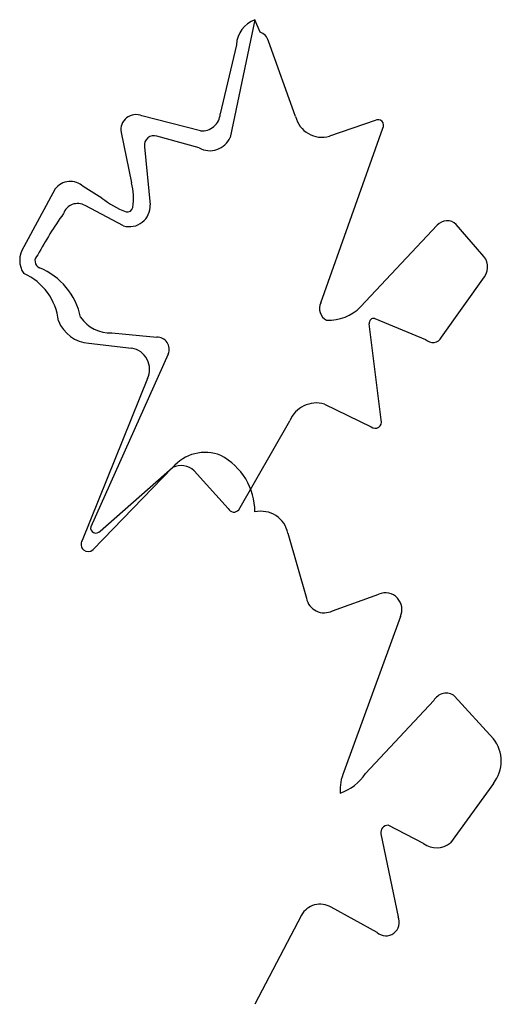
# Model space of a CAD drawing. Units: metres. Extents: x -25 to 3222, y -508 to 8100.
# Drawn here: x 2229 to 3222, y -508 to 1524 of the extents above; entities that cross this region are included whole.
import ezdxf

# ---------------------------------------------------------------- set-up
doc = ezdxf.new("R2010")
doc.units = ezdxf.units.M

msp = doc.modelspace()

# ---------------------------------------------------------------- linework, layer by layer
for p, q in [((2714, 1524.001), (2662.991, 1280.862)), ((2724.824, 1498.284), (2714, 1524.001)), ((2676.005, 1472.205), (2642.527, 1329.379)), ((2798, 1324.001), (2741.999, 1480.002)), ((2601.786, 1294.724), (2481.098, 1325.703)), ((2962, 1316.002), (2867.861, 1283.393)), ((2437.858, 1291.497), (2459.625, 1187.661)), ((2599.205, 1259.228), (2512.066, 1283.416)), ((2850, 940.0007), (2977.985, 1299.914)), ((2486.261, 1261.81), (2497.996, 1141.698)), ((2398.489, 1155.966), (2359.86, 1180)), ((2302.327, 1174.682), (2237.467, 1055.333)), ((2443.021, 1098.527), (2363.697, 1140.421)), ((3090, 1100.001), (2931.963, 931.4788)), ((3182, 1040.001), (3129.201, 1101.653)), ((3098.8, 868.6265), (3187.819, 993.6527)), ((2974.335, 697.8785), (2950, 896.0004)), ((2961.563, 907.444), (3066, 864.0002)), ((2419.141, 877.8052), (2511.554, 869.1068)), ((2371.669, 856.4938), (2459.801, 846.1818)), ((2535.311, 833.9194), (2375.422, 477.6668)), ((2492.307, 783.4951), (2357.83, 449.2698)), ((2857.476, 730.7828), (2954, 684.0001)), ((2680.691, 512.4173), (2786, 696.0002)), ((2380.418, 430.5537), (2544.347, 599.6445)), ((2394.617, 468.6316), (2544.347, 599.6445)), ((2588.878, 593.1908), (2659.225, 515.0992)), ((2782, 464.0013), (2820.196, 330.1746)), ((2874, 304.0006), (2969.767, 338.4352)), ((3014, 292.0006), (2897.447, -28.34754)), ((3126, 128.0007), (3206, 40.00054)), ((2942, -31.99948), (3083.178, 118.6963)), ((3206, -51.99977), (3117.346, -174.9217)), ((3062, -176.0001), (2988.764, -138.6087)), ((2974, -156), (3009.214, -327.3914)), ((2810, -324.0002), (2714, -508.0005)), ((2966, -360.0004), (2871.149, -307.5653))]:
    msp.add_line(p, q)
for centre, radius, start, end in [((2734.378, 1469.22), 58.44909, 110.4045, 177.072), ((2716.222, 1472.996), 26.71152, 15.2045, 71.21429), ((2468.849, 1296.754), 31.43394, 67.0651, 189.6267), ((2605.266, 1331.908), 37.34651, 264.6527, 356.1164), ((2852.647, 1337.615), 56.3171, 193.9896, 285.6745), ((2967.993, 1305.971), 11.68515, 328.7814, 120.8545), ((2505.305, 1265.278), 19.35735, 69.56051, 190.3206), ((2621.069, 1299.616), 45.9263, 241.5708, 335.8997), ((2333.52, 1151.091), 39.10906, 47.66202, 142.8996), ((2330.805, 1155.101), 132.8707, 351.9985, 14.18494), ((2348.221, 1113.878), 30.72519, 59.75674, 161.3625), ((2511.081, 1295.33), 179.1615, 231.0658, 249.4483), ((2455.02, 1139.837), 43.01645, 253.8038, 2.479923), ((2971.624, 659.3052), 800.8976, 144.5607, 151.7402), ((2450.765, 1139.188), 11.90076, 257.4741, 347.4634), ((3110.412, 1081.559), 27.5093, 46.92404, 137.9027), ((2278.25, 1027.569), 49.33754, 145.7539, 213.9712), ((2275.739, 1026.391), 15.4292, 128.2569, 248.3948), ((3159.198, 1013.599), 34.88623, 325.1277, 49.18303), ((2189.748, 890.2231), 119.6471, 5.80759, 66.56457), ((2214.879, 880.2622), 142.8688, 12.04453, 67.28088), ((2874, 928.0004), 26.8324, 153.4343, 243.4373), ((2866.986, 994.1135), 90.25089, 266.8335, 316.052), ((2376.653, 929.3923), 73.06876, 201.7384, 266.0894), ((2414.799, 949.7942), 72.11983, 213.4179, 273.4516), ((2959.465, 898.0004), 9.67386, 77.47077, 191.9315), ((2512.19, 843.9228), 25.19208, 336.604, 91.44746), ((3080.713, 878.2767), 20.50066, 224.1379, 331.9189), ((2452.563, 802.6568), 44.1227, 334.2604, 80.55804), ((2841.171, 673.4575), 59.59906, 74.12292, 157.7754), ((2962.533, 693.3333), 12.64622, 227.5632, 21.06442), ((2611.524, 543.1939), 87.74689, 68.46358, 139.959), ((2581.477, 507.8267), 132.5229, 0.07520907, 61.97941), ((2562.059, 565.0039), 38.90666, 46.42504, 117.0823), ((2670.826, 520.7068), 12.88516, 205.7981, 319.9591), ((2726.758, 453.1733), 56.29259, 11.08981, 103.0998), ((2386.071, 475.3844), 10.89132, 167.9034, 321.6828), ((2370.092, 441.0801), 14.74571, 146.2617, 314.4498), ((2857.092, 337.6313), 37.64202, 191.4263, 296.691), ((2983.027, 306.7813), 34.31911, 334.4886, 112.7291), ((3108.487, 105.4092), 28.58462, 52.21671, 152.3007), ((3149, -5.9998), 73.24616, 321.0959, 38.90459), ((2986.489, -65.99982), 96.67563, 157.0784, 183.5585), ((2855.996, 26.00396), 103.7357, 289.1349, 326.0032), ((2988.222, -153.1108), 14.51223, 87.8597, 191.4841), ((3088.974, -139.6152), 45.2932, 233.4483, 308.7841), ((2848.709, -346.052), 44.55046, 59.75633, 150.3312), ((2984.105, -339.0552), 27.68588, 229.1591, 24.91602)]:
    msp.add_arc(centre, radius, start, end)

doc.saveas('drawing.dxf')
